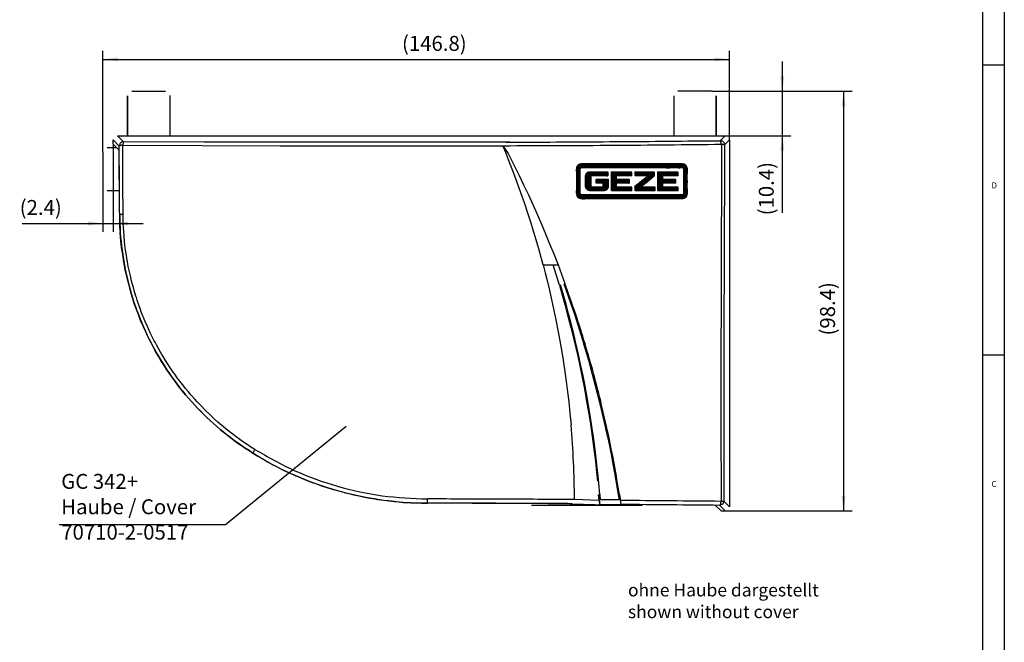
# Model space of a CAD drawing. Units: millimetres. Extents: x 64 to 648, y 276 to 686.
# Drawn here: x 417 to 648, y 414 to 560 of the extents above; entities that cross this region are included whole.
import ezdxf

# ---------------------------------------------------------------- set-up
doc = ezdxf.new("R2010")
doc.units = ezdxf.units.MM
doc.layers.add('1', color=7, linetype='Continuous')
doc.styles.add('CONVERTER_11', font='txt.shx', dxfattribs={"width": 0.9})
doc.styles.add('CONVERTER_20', font='txt.shx', dxfattribs={"width": 0.99})
doc.dimstyles.new('ME10_DIM_17', dxfattribs={"dimtxt": 3.5, "dimasz": 3.5, "dimexe": 2, "dimexo": 0, "dimgap": 2, "dimtad": 1, "dimdec": 1, "dimdsep": 46, "dimtxsty": 'CONVERTER_11', "dimsah": 1, "dimcen": 0.09, "dimclrd": 3, "dimclre": 3, "dimclrt": 4, "dimadec": 0, "dimazin": 0, "dimtfac": 1, "dimtdec": 4, "dimtix": 1, "dimtmove": 0, "dimatfit": 3, "dimfxl": 0, "dimtolj": 1, "dimtzin": 0, "dimarcsym": 0})
doc.dimstyles.new('ME10_DIM_18', dxfattribs={"dimtxt": 3.5, "dimasz": 3.5, "dimexe": 2, "dimexo": 0, "dimgap": 2, "dimtad": 1, "dimdec": 1, "dimdsep": 46, "dimtxsty": 'CONVERTER_11', "dimsah": 1, "dimcen": 0.09, "dimclrd": 3, "dimclre": 3, "dimclrt": 4, "dimadec": 0, "dimazin": 0, "dimtfac": 1, "dimtdec": 4, "dimtix": 1, "dimtmove": 0, "dimatfit": 3, "dimfxl": 0, "dimtolj": 1, "dimtzin": 0, "dimarcsym": 0})
doc.dimstyles.new('ME10_DIM_19', dxfattribs={"dimtxt": 3.5, "dimasz": 3.5, "dimexe": 2, "dimexo": 0, "dimgap": 2, "dimtad": 1, "dimdec": 1, "dimdsep": 46, "dimtxsty": 'CONVERTER_11', "dimsah": 1, "dimcen": 0.09, "dimclrd": 3, "dimclre": 3, "dimclrt": 4, "dimadec": 0, "dimazin": 0, "dimtfac": 1, "dimtdec": 4, "dimtix": 1, "dimtmove": 0, "dimatfit": 3, "dimfxl": 0, "dimtolj": 1, "dimtzin": 0, "dimarcsym": 0})
doc.dimstyles.new('ME10_DIM_20', dxfattribs={"dimtxt": 3.5, "dimasz": 3.5, "dimexe": 2, "dimexo": 0, "dimgap": 2, "dimtad": 1, "dimdec": 1, "dimdsep": 46, "dimtxsty": 'CONVERTER_11', "dimsah": 1, "dimcen": 0.09, "dimclrd": 3, "dimclre": 3, "dimclrt": 4, "dimadec": 0, "dimazin": 0, "dimtfac": 1, "dimtdec": 4, "dimtix": 1, "dimtmove": 0, "dimatfit": 3, "dimfxl": 0, "dimtolj": 1, "dimtzin": 0, "dimarcsym": 0})
doc.dimstyles.get("Standard").update_dxf_attribs({"dimtxt": 0.18, "dimasz": 0.18, "dimexe": 0.18, "dimexo": 0.0625, "dimgap": 0.09, "dimtad": 0, "dimtih": 1, "dimtoh": 1, "dimdec": 4, "dimzin": 0, "dimdsep": 46, "dimtxsty": 'Standard', "dimcen": 0.09, "dimadec": 0, "dimazin": 0, "dimtfac": 1, "dimtdec": 4, "dimtofl": 0, "dimtmove": 0, "dimatfit": 3, "dimfxl": 0, "dimtolj": 1, "dimtzin": 0, "dimarcsym": 0})
pattern_1 = [(45, (0, 0), (-0.00707106781, 0.00707106781), [])]

# ---------------------------------------------------------------- blocks, each defined once
blk = doc.blocks.new('DrfsichtA', base_point=(509.82, 372.22))
at = {"layer": '1', "color": 4, "insert": (559.45, 418.87), "char_height": 3, "attachment_point": 7, "line_spacing_factor": 1.020408, "style": 'CONVERTER_11'}
blk.add_mtext('ohne Haube dargestellt\\Pshown without cover', dxfattribs=at)
blk = doc.blocks.new('GEZE_Logo', base_point=(721.11, 620.7))
at = {"layer": '1', "linetype": 'Continuous'}
h = blk.add_hatch(dxfattribs=at)
h.set_pattern_fill('_USER', scale=0.01, angle=45, pattern_type=0)
h.set_pattern_definition(pattern_1)
edge = h.paths.add_edge_path()
edge.add_spline(control_points=[(572.15, 518.18), (571.81, 518.18), (570.58, 518.18), (568.1, 518.18), (564.51, 518.18), (560.36, 518.17), (556.21, 518.19), (552.63, 518.15), (550.13, 518.23), (548.61, 518.11), (547.6, 518.42), (547.3, 519.39), (547.4, 520.64), (547.33, 522.26), (547.4, 523.88), (547.3, 525.13), (547.6, 526.1), (548.61, 526.41), (550.13, 526.29), (552.63, 526.37), (556.21, 526.33), (560.36, 526.35), (564.51, 526.33), (568.09, 526.37), (570.59, 526.29), (572.11, 526.41), (573.12, 526.1), (573.42, 525.13), (573.32, 523.88), (573.39, 522.26), (573.32, 520.63), (573.42, 519.39), (573.11, 518.4), (572.47, 518.25), (572.15, 518.18)], knot_values=[0, 0, 0, 0, 1.013178, 3.684284, 7.460675, 11.789708, 16.118742, 19.895132, 22.566238, 23.579416, 24.505409, 25.430911, 26.328604, 28.303527, 30.278451, 31.176143, 32.101646, 33.027639, 34.040817, 36.711922, 40.488313, 44.817347, 49.14638, 52.922771, 55.593877, 56.607055, 57.533065, 58.458574, 59.356267, 61.331191, 63.306114, 64.203807, 65.129315, 66.055326, 66.055326, 66.055326, 66.055326], degree=3, periodic=0)
edge = h.paths.add_edge_path(flags=16)
edge.add_spline(control_points=[(548.57, 525.44), (548.49, 525.42), (548.32, 525.38), (548.25, 525.12), (548.28, 524.75), (548.26, 524.14), (548.27, 523.27), (548.26, 522.26), (548.26, 521.25), (548.26, 520.38), (548.28, 519.77), (548.25, 519.39), (548.32, 519.14), (548.6, 519.06), (549.05, 519.1), (549.87, 519.07), (551.15, 519.08), (552.81, 519.08), (554.75, 519.08), (556.91, 519.08), (559.2, 519.08), (561.52, 519.08), (563.81, 519.08), (565.97, 519.08), (567.92, 519.08), (569.57, 519.08), (570.85, 519.07), (571.67, 519.1), (572.13, 519.06), (572.4, 519.14), (572.48, 519.39), (572.45, 519.77), (572.47, 520.38), (572.46, 521.25), (572.46, 522.26), (572.46, 523.27), (572.47, 524.14), (572.45, 524.75), (572.48, 525.13), (572.4, 525.38), (572.13, 525.46), (571.67, 525.42), (570.85, 525.45), (569.57, 525.44), (567.92, 525.44), (565.97, 525.44), (563.81, 525.44), (561.52, 525.44), (559.2, 525.44), (556.91, 525.44), (554.75, 525.44), (552.81, 525.44), (551.15, 525.44), (549.87, 525.44), (549.05, 525.44), (548.67, 525.44), (548.57, 525.44)], knot_values=[0, 0, 0, 0, 0.23632, 0.472518, 0.719384, 1.370211, 2.290346, 3.345134, 4.399923, 5.320058, 5.970885, 6.21775, 6.453948, 6.690268, 6.990687, 7.836053, 9.142527, 10.826272, 12.80345, 14.990222, 17.302752, 19.6572, 21.96973, 24.156502, 26.13368, 27.817425, 29.123899, 29.969265, 30.269684, 30.505999, 30.742186, 30.989051, 31.639878, 32.560013, 33.614802, 34.669591, 35.589725, 36.240553, 36.487418, 36.723606, 36.95992, 37.260339, 38.105705, 39.412179, 41.095924, 43.073102, 45.259875, 47.572404, 49.926852, 52.239382, 54.426154, 56.403332, 58.087077, 59.393551, 60.238917, 60.539336, 60.539336, 60.539336, 60.539336], degree=3, periodic=0)
h = blk.add_hatch(dxfattribs=at)
h.set_pattern_fill('_USER', scale=0.01, angle=45, pattern_type=0)
h.set_pattern_definition(pattern_1)
edge = h.paths.add_edge_path()
edge.add_spline(control_points=[(553.67, 521.15), (553.67, 521.13), (553.67, 521.09), (553.64, 521.04), (553.62, 521.01), (553.59, 520.99), (553.55, 520.98), (553.49, 520.97), (553.43, 520.97), (553.36, 520.97), (553.29, 520.97), (553.18, 520.97), (553.03, 520.97), (552.85, 520.97), (552.65, 520.97), (552.44, 520.97), (552.22, 520.97), (551.99, 520.97), (551.78, 520.97), (551.58, 520.97), (551.4, 520.97), (551.25, 520.97), (551.14, 520.97), (551.07, 520.97), (551, 520.97), (550.93, 520.97), (550.84, 520.99), (550.76, 521.05), (550.75, 521.12), (550.75, 521.19), (550.75, 521.26), (550.75, 521.36), (550.75, 521.5), (550.75, 521.67), (550.75, 521.85), (550.75, 522.05), (550.75, 522.26), (550.75, 522.46), (550.75, 522.66), (550.75, 522.85), (550.75, 523.01), (550.75, 523.15), (550.75, 523.26), (550.75, 523.33), (550.75, 523.4), (550.76, 523.47), (550.84, 523.53), (550.93, 523.55), (551, 523.55), (551.07, 523.55), (551.14, 523.55), (551.26, 523.55), (551.42, 523.55), (551.61, 523.55), (551.82, 523.55), (552.06, 523.55), (552.32, 523.55), (552.59, 523.55), (552.86, 523.55), (553.13, 523.55), (553.4, 523.55), (553.66, 523.55), (553.9, 523.55), (554.11, 523.55), (554.3, 523.55), (554.46, 523.55), (554.58, 523.54), (554.65, 523.55), (554.7, 523.54), (554.69, 523.6), (554.7, 523.66), (554.7, 523.76), (554.7, 523.88), (554.7, 524.02), (554.7, 524.16), (554.7, 524.28), (554.7, 524.39), (554.69, 524.45), (554.7, 524.5), (554.65, 524.49), (554.58, 524.5), (554.46, 524.49), (554.31, 524.49), (554.12, 524.49), (553.9, 524.49), (553.66, 524.49), (553.4, 524.49), (553.13, 524.49), (552.85, 524.49), (552.56, 524.49), (552.28, 524.49), (552.01, 524.49), (551.75, 524.49), (551.51, 524.49), (551.29, 524.49), (551.1, 524.49), (550.95, 524.49), (550.83, 524.49), (550.76, 524.49), (550.62, 524.49), (550.43, 524.48), (550.18, 524.41), (549.97, 524.3), (549.81, 524.16), (549.68, 524), (549.6, 523.84), (549.54, 523.67), (549.5, 523.52), (549.5, 523.41), (549.5, 523.33), (549.5, 523.26), (549.5, 523.15), (549.5, 523.01), (549.5, 522.85), (549.5, 522.66), (549.5, 522.46), (549.5, 522.26), (549.5, 522.05), (549.5, 521.85), (549.5, 521.67), (549.5, 521.5), (549.5, 521.36), (549.5, 521.25), (549.5, 521.19), (549.5, 521.11), (549.5, 521), (549.54, 520.84), (549.6, 520.68), (549.68, 520.51), (549.81, 520.35), (549.97, 520.22), (550.18, 520.11), (550.43, 520.04), (550.62, 520.02), (550.76, 520.02), (550.83, 520.02), (550.94, 520.02), (551.09, 520.02), (551.27, 520.02), (551.48, 520.02), (551.7, 520.02), (551.93, 520.02), (552.17, 520.02), (552.41, 520.02), (552.65, 520.02), (552.87, 520.02), (553.07, 520.02), (553.25, 520.02), (553.4, 520.02), (553.52, 520.02), (553.59, 520.02), (553.7, 520.02), (553.85, 520.03), (554.05, 520.07), (554.22, 520.13), (554.35, 520.21), (554.47, 520.31), (554.58, 520.42), (554.68, 520.55), (554.76, 520.72), (554.82, 520.92), (554.84, 521.08), (554.84, 521.19), (554.84, 521.26), (554.84, 521.37), (554.84, 521.51), (554.84, 521.67), (554.84, 521.85), (554.84, 522.02), (554.84, 522.2), (554.84, 522.36), (554.84, 522.5), (554.84, 522.61), (554.83, 522.68), (554.84, 522.73), (554.79, 522.72), (554.73, 522.73), (554.61, 522.72), (554.47, 522.73), (554.29, 522.72), (554.09, 522.73), (553.87, 522.73), (553.65, 522.73), (553.41, 522.73), (553.18, 522.73), (552.95, 522.73), (552.73, 522.73), (552.53, 522.72), (552.35, 522.73), (552.21, 522.72), (552.09, 522.73), (552.03, 522.72), (551.98, 522.73), (551.99, 522.68), (551.98, 522.62), (551.99, 522.52), (551.99, 522.41), (551.99, 522.28), (551.99, 522.15), (551.99, 522.03), (551.98, 521.93), (551.99, 521.87), (551.98, 521.82), (552.03, 521.83), (552.09, 521.82), (552.2, 521.83), (552.33, 521.83), (552.48, 521.83), (552.65, 521.83), (552.83, 521.83), (553, 521.83), (553.17, 521.83), (553.33, 521.83), (553.46, 521.83), (553.56, 521.83), (553.62, 521.82), (553.67, 521.83), (553.66, 521.79), (553.67, 521.73), (553.67, 521.64), (553.67, 521.54), (553.67, 521.43), (553.67, 521.33), (553.67, 521.24), (553.67, 521.18), (553.67, 521.15), (553.67, 521.15)], knot_values=[0, 0, 0, 0, 0.058794, 0.103967, 0.157344, 0.174623, 0.208671, 0.268176, 0.363165, 0.389949, 0.465642, 0.583257, 0.735808, 0.916307, 1.117767, 1.333202, 1.555623, 1.778044, 1.993478, 2.194939, 2.375437, 2.527988, 2.645604, 2.721297, 2.748081, 2.849652, 2.938552, 3.019205, 3.119686, 3.144664, 3.215252, 3.324935, 3.467198, 3.635523, 3.823396, 4.024301, 4.231722, 4.439143, 4.640048, 4.827921, 4.996247, 5.138509, 5.248192, 5.31878, 5.343758, 5.443895, 5.524434, 5.613319, 5.71489, 5.741531, 5.817781, 5.938126, 6.097056, 6.289058, 6.50862, 6.75023, 7.008376, 7.277546, 7.552228, 7.82691, 8.09608, 8.354226, 8.595836, 8.815398, 9.0074, 9.16633, 9.286676, 9.362925, 9.389566, 9.416009, 9.487781, 9.593551, 9.721985, 9.861752, 10.00152, 10.129954, 10.235724, 10.307496, 10.333938, 10.360181, 10.435466, 10.554631, 10.712515, 10.903954, 11.123786, 11.366849, 11.62798, 11.902018, 12.183799, 12.468161, 12.749942, 13.02398, 13.285111, 13.528174, 13.748006, 13.939445, 14.097329, 14.216494, 14.291779, 14.318022, 14.614375, 14.870974, 15.099548, 15.309483, 15.506755, 15.693657, 15.86925, 16.030149, 16.17132, 16.196304, 16.266912, 16.376626, 16.518929, 16.687301, 16.875227, 17.076189, 17.283667, 17.491146, 17.692108, 17.880033, 18.048406, 18.190709, 18.300423, 18.371031, 18.396015, 18.537186, 18.698086, 18.87368, 19.060583, 19.257857, 19.467792, 19.696368, 19.952967, 20.24932, 20.275352, 20.349443, 20.465587, 20.617774, 20.799999, 21.006253, 21.23053, 21.466821, 21.70912, 21.951419, 22.187711, 22.411987, 22.618242, 22.800466, 22.952654, 23.068797, 23.142889, 23.168921, 23.400486, 23.598715, 23.771973, 23.927578, 24.071075, 24.220852, 24.388289, 24.57338, 24.779908, 25.015517, 25.042124, 25.116191, 25.22909, 25.37219, 25.536864, 25.714482, 25.896414, 26.074031, 26.238705, 26.381805, 26.494704, 26.568771, 26.595378, 26.620803, 26.693167, 26.806602, 26.955241, 27.133217, 27.334662, 27.553709, 27.784491, 28.02114, 28.257789, 28.488571, 28.707618, 28.909063, 29.087039, 29.235678, 29.349113, 29.421477, 29.446902, 29.472032, 29.540242, 29.640761, 29.76282, 29.895649, 30.028478, 30.150537, 30.251056, 30.319265, 30.344395, 30.368903, 30.437523, 30.542906, 30.677697, 30.834545, 31.006097, 31.185002, 31.363906, 31.535459, 31.692307, 31.827098, 31.93248, 32.001101, 32.025608, 32.048987, 32.111643, 32.202354, 32.309898, 32.423053, 32.530597, 32.621308, 32.683964, 32.707343, 32.707343, 32.707343, 32.707343], degree=3, periodic=0)
h = blk.add_hatch(dxfattribs=at)
h.set_pattern_fill('_USER', scale=0.01, angle=45, pattern_type=0)
h.set_pattern_definition(pattern_1)
h.paths.add_polyline_path([(555.49, 524.49), (555.49, 520.02), (560.34, 520.02), (560.34, 520.97), (556.73, 520.97), (556.73, 521.83), (559.78, 521.83), (559.78, 522.73), (556.73, 522.73), (556.73, 523.55), (560.34, 523.55), (560.34, 524.49)])
h = blk.add_hatch(dxfattribs=at)
h.set_pattern_fill('_USER', scale=0.01, angle=45, pattern_type=0)
h.set_pattern_definition(pattern_1)
h.paths.add_polyline_path([(561.03, 524.49), (561.03, 523.55), (564.08, 523.55), (561.03, 520.97), (561.03, 520.02), (565.84, 520.02), (565.84, 520.97), (562.64, 520.97), (565.7, 523.55), (565.7, 524.49)])
h = blk.add_hatch(dxfattribs=at)
h.set_pattern_fill('_USER', scale=0.01, angle=45, pattern_type=0)
h.set_pattern_definition(pattern_1)
h.paths.add_polyline_path([(566.36, 524.49), (566.36, 520.02), (571.22, 520.02), (571.22, 520.97), (567.61, 520.97), (567.61, 521.83), (570.66, 521.83), (570.66, 522.73), (567.61, 522.73), (567.61, 523.55), (571.22, 523.55), (571.22, 524.49)])
at = {"layer": '1', "color": 7, "linetype": 'Continuous', "const_width": 0.05}
for points in [[(555.49, 524.49), (555.49, 520.02)], [(560.34, 524.49), (555.49, 524.49)], [(560.34, 523.55), (560.34, 524.49)], [(561.03, 524.49), (561.03, 523.55)], [(565.7, 524.49), (561.03, 524.49)], [(565.7, 523.55), (565.7, 524.49)], [(566.36, 524.49), (566.36, 520.02)], [(571.22, 524.49), (566.36, 524.49)], [(571.22, 523.55), (571.22, 524.49)], [(556.73, 523.55), (560.34, 523.55)], [(556.73, 522.73), (556.73, 523.55)], [(559.78, 522.73), (556.73, 522.73)], [(556.73, 520.97), (556.73, 521.83)], [(556.73, 521.83), (559.78, 521.83)], [(559.78, 521.83), (559.78, 522.73)], [(564.08, 523.55), (561.03, 520.97)], [(561.03, 523.55), (564.08, 523.55)], [(562.64, 520.97), (565.7, 523.55)], [(567.61, 523.55), (571.22, 523.55)], [(567.61, 522.73), (567.61, 523.55)], [(570.66, 522.73), (567.61, 522.73)], [(567.61, 520.97), (567.61, 521.83)], [(567.61, 521.83), (570.66, 521.83)], [(570.66, 521.83), (570.66, 522.73)], [(555.49, 520.02), (560.34, 520.02)], [(560.34, 520.97), (556.73, 520.97)], [(560.34, 520.02), (560.34, 520.97)], [(561.03, 520.97), (561.03, 520.02)], [(561.03, 520.02), (565.84, 520.02)], [(565.84, 520.97), (562.64, 520.97)], [(565.84, 520.02), (565.84, 520.97)], [(566.36, 520.02), (571.22, 520.02)], [(571.22, 520.97), (567.61, 520.97)], [(571.22, 520.02), (571.22, 520.97)]]:
    blk.add_lwpolyline(points, dxfattribs=at)
at = {"layer": '1', "color": 7, "linetype": 'Continuous'}
for points in [[(572.15, 518.18), (571.14, 518.18), (568.47, 518.18), (564.69, 518.18), (560.36, 518.18), (556.03, 518.18), (552.26, 518.18), (549.58, 518.18), (548.57, 518.18), (547.72, 518.53), (547.36, 519.39), (547.36, 520.28), (547.36, 522.26), (547.36, 524.23), (547.36, 525.13), (547.72, 525.99), (548.57, 526.34), (549.58, 526.34), (552.26, 526.34), (556.03, 526.34), (560.36, 526.34), (564.69, 526.34), (568.47, 526.34), (571.14, 526.34), (572.15, 526.34), (573.01, 525.99), (573.36, 525.13), (573.36, 524.23), (573.36, 522.26), (573.36, 520.28), (573.36, 519.39), (573.01, 518.53), (572.15, 518.18)], [(548.57, 525.44), (548.35, 525.35), (548.26, 525.13), (548.26, 524.89), (548.26, 524.23), (548.26, 523.31), (548.26, 522.26), (548.26, 521.2), (548.26, 520.28), (548.26, 519.63), (548.26, 519.39), (548.35, 519.17), (548.57, 519.08), (548.87, 519.08), (549.72, 519.08), (551.02, 519.08), (552.71, 519.08), (554.68, 519.08), (556.87, 519.08), (559.18, 519.08), (561.54, 519.08), (563.85, 519.08), (566.04, 519.08), (568.01, 519.08), (569.7, 519.08), (571, 519.08), (571.85, 519.08), (572.15, 519.08), (572.37, 519.17), (572.46, 519.39), (572.46, 519.63), (572.46, 520.28), (572.46, 521.2), (572.46, 522.26), (572.46, 523.31), (572.46, 524.23), (572.46, 524.89), (572.46, 525.13), (572.37, 525.35), (572.15, 525.44), (571.85, 525.44), (571, 525.44), (569.7, 525.44), (568.01, 525.44), (566.04, 525.44), (563.85, 525.44), (561.54, 525.44), (559.18, 525.44), (556.87, 525.44), (554.68, 525.44), (552.71, 525.44), (551.02, 525.44), (549.72, 525.44), (548.87, 525.44), (548.57, 525.44)], [(553.67, 521.15), (553.66, 521.09), (553.64, 521.05), (553.61, 521.01), (553.59, 521), (553.56, 520.98), (553.5, 520.97), (553.41, 520.97), (553.38, 520.97), (553.31, 520.97), (553.19, 520.97), (553.03, 520.97), (552.85, 520.97), (552.65, 520.97), (552.44, 520.97), (552.22, 520.97), (551.99, 520.97), (551.78, 520.97), (551.58, 520.97), (551.4, 520.97), (551.24, 520.97), (551.13, 520.97), (551.05, 520.97), (551.02, 520.97), (550.92, 520.97), (550.84, 521), (550.77, 521.05), (550.75, 521.15), (550.75, 521.17), (550.75, 521.24), (550.75, 521.35), (550.75, 521.49), (550.75, 521.66), (550.75, 521.85), (550.75, 522.05), (550.75, 522.26), (550.75, 522.47), (550.75, 522.67), (550.75, 522.85), (550.75, 523.02), (550.75, 523.17), (550.75, 523.28), (550.75, 523.35), (550.75, 523.37), (550.77, 523.47), (550.84, 523.52), (550.92, 523.54), (551.02, 523.55), (551.05, 523.55), (551.13, 523.55), (551.25, 523.55), (551.4, 523.55), (551.6, 523.55), (551.82, 523.55), (552.06, 523.55), (552.32, 523.55), (552.59, 523.55), (552.86, 523.55), (553.13, 523.55), (553.4, 523.55), (553.66, 523.55), (553.9, 523.55), (554.12, 523.55), (554.32, 523.55), (554.47, 523.55), (554.59, 523.55), (554.67, 523.55), (554.7, 523.55), (554.7, 523.58), (554.7, 523.65), (554.7, 523.75), (554.7, 523.88), (554.7, 524.02), (554.7, 524.16), (554.7, 524.29), (554.7, 524.39), (554.7, 524.47), (554.7, 524.49), (554.67, 524.49), (554.6, 524.49), (554.48, 524.49), (554.32, 524.49), (554.13, 524.49), (553.91, 524.49), (553.66, 524.49), (553.4, 524.49), (553.13, 524.49), (552.85, 524.49), (552.56, 524.49), (552.28, 524.49), (552.01, 524.49), (551.75, 524.49), (551.5, 524.49), (551.28, 524.49), (551.09, 524.49), (550.93, 524.49), (550.81, 524.49), (550.74, 524.49), (550.71, 524.49), (550.42, 524.47), (550.17, 524.4), (549.97, 524.29), (549.81, 524.15), (549.69, 524), (549.6, 523.83), (549.54, 523.67), (549.51, 523.51), (549.5, 523.37), (549.5, 523.35), (549.5, 523.27), (549.5, 523.16), (549.5, 523.02), (549.5, 522.85), (549.5, 522.67), (549.5, 522.47), (549.5, 522.26), (549.5, 522.05), (549.5, 521.85), (549.5, 521.66), (549.5, 521.49), (549.5, 521.35), (549.5, 521.24), (549.5, 521.17), (549.5, 521.15), (549.51, 521), (549.54, 520.85), (549.6, 520.68), (549.69, 520.52), (549.81, 520.36), (549.97, 520.23), (550.17, 520.12), (550.42, 520.05), (550.71, 520.02), (550.74, 520.02), (550.81, 520.02), (550.93, 520.02), (551.08, 520.02), (551.26, 520.02), (551.47, 520.02), (551.69, 520.02), (551.93, 520.02), (552.17, 520.02), (552.42, 520.02), (552.65, 520.02), (552.88, 520.02), (553.08, 520.02), (553.26, 520.02), (553.42, 520.02), (553.53, 520.02), (553.61, 520.02), (553.63, 520.02), (553.86, 520.04), (554.06, 520.08), (554.22, 520.14), (554.35, 520.22), (554.47, 520.31), (554.57, 520.41), (554.67, 520.55), (554.76, 520.71), (554.82, 520.91), (554.84, 521.15), (554.84, 521.17), (554.84, 521.25), (554.84, 521.36), (554.84, 521.5), (554.84, 521.67), (554.84, 521.84), (554.84, 522.03), (554.84, 522.2), (554.84, 522.37), (554.84, 522.51), (554.84, 522.62), (554.84, 522.7), (554.84, 522.73), (554.81, 522.73), (554.74, 522.73), (554.63, 522.73), (554.48, 522.73), (554.3, 522.73), (554.1, 522.73), (553.88, 522.73), (553.65, 522.73), (553.41, 522.73), (553.17, 522.73), (552.94, 522.73), (552.72, 522.73), (552.52, 522.73), (552.35, 522.73), (552.2, 522.73), (552.08, 522.73), (552.01, 522.73), (551.99, 522.73), (551.99, 522.7), (551.99, 522.63), (551.99, 522.53), (551.99, 522.41), (551.99, 522.28), (551.99, 522.14), (551.99, 522.02), (551.99, 521.92), (551.99, 521.85), (551.99, 521.83), (552.01, 521.83), (552.08, 521.83), (552.18, 521.83), (552.32, 521.83), (552.48, 521.83), (552.65, 521.83), (552.83, 521.83), (553.01, 521.83), (553.18, 521.83), (553.33, 521.83), (553.47, 521.83), (553.57, 521.83), (553.64, 521.83), (553.67, 521.83), (553.67, 521.8), (553.67, 521.74), (553.67, 521.65), (553.67, 521.54), (553.67, 521.43), (553.67, 521.32), (553.67, 521.23), (553.67, 521.17), (553.67, 521.15)]]:
    blk.add_spline(points, degree=3, dxfattribs=at)
blk = doc.blocks.new('Right_mounting_accessory__64', base_point=(436.41, 520.1))
at = {"color": 1, "linetype": 'Continuous'}
for p, q in [((442.16, 532.94), (442.16, 542.32)), ((442.16, 542.32), (442.16, 532.94)), ((451.1, 543.32), (443.16, 543.32)), ((451.1, 543.32), (443.16, 543.32)), ((452.13, 532.94), (452.13, 542.36)), ((452.13, 532.94), (452.13, 542.36)), ((570.16, 542.32), (570.16, 532.94)), ((570.16, 542.32), (570.16, 532.94)), ((579.13, 543.35), (571.13, 543.35)), ((579.13, 543.35), (571.13, 543.35)), ((580.1, 542.32), (580.1, 532.94)), ((580.1, 532.94), (580.1, 542.32)), ((436.41, 529.07), (436.41, 521.14)), ((436.41, 529.07), (436.41, 521.14)), ((439.64, 530.1), (437.38, 530.1)), ((439.64, 530.1), (437.38, 530.1)), ((437.38, 520.1), (440.25, 520.1)), ((437.38, 520.1), (440.25, 520.1))]:
    blk.add_line(p, q, dxfattribs=at)
blk = doc.blocks.new('Flat_mount_accessory_Flatscan_right_black__65', base_point=(436.41, 520.1))
blk.add_blockref('Right_mounting_accessory__64', (436.41, 520.1))
blk = doc.blocks.new('Right_light_Pipe__66', base_point=(543.64, 447.53))
at = {"color": 1, "linetype": 'Continuous'}
for p, q in [((544.25, 495.87), (543.64, 497.94)), ((544.42, 498.2), (545.37, 495.53)), ((544.94, 493.41), (544.25, 495.87)), ((545.37, 495.53), (546.24, 493.04)), ((545.53, 491.24), (544.94, 493.41)), ((546.24, 493.04), (546.9, 491.07)), ((546.14, 488.87), (545.53, 491.24)), ((546.9, 491.07), (547.78, 488.39)), ((546.74, 486.44), (546.14, 488.87)), ((547.78, 488.39), (548.42, 486.34)), ((547.26, 484.3), (546.74, 486.44)), ((548.42, 486.34), (549.13, 484.03)), ((547.87, 481.63), (547.26, 484.3)), ((549.62, 482.37), (549.13, 484.03)), ((550.4, 479.68), (549.62, 482.37)), ((548.28, 479.71), (547.87, 481.63)), ((548.92, 476.66), (548.28, 479.71)), ((551.15, 476.97), (550.4, 479.68)), ((549.23, 475.05), (548.92, 476.66)), ((551.87, 474.25), (551.15, 476.97)), ((549.8, 472.03), (549.23, 475.05)), ((552.49, 471.84), (551.87, 474.25)), ((550.12, 470.18), (549.8, 472.03)), ((553.01, 469.72), (552.49, 471.84)), ((550.59, 467.4), (550.12, 470.18)), ((553.25, 468.71), (553.01, 469.72)), ((554.17, 464.68), (553.25, 468.71)), ((550.92, 465.31), (550.59, 467.4)), ((551.29, 462.76), (550.92, 465.31)), ((551.59, 460.59), (551.29, 462.76)), ((554.66, 462.41), (555.18, 459.86)), ((551.9, 458.12), (551.59, 460.59)), ((555.18, 459.86), (555.68, 457.31)), ((552.18, 455.7), (551.9, 458.12)), ((555.68, 457.31), (556.01, 455.54)), ((552.38, 453.87), (552.18, 455.7)), ((556.01, 455.54), (556.45, 453.05)), ((552.62, 451.44), (552.38, 453.87)), ((556.45, 453.05), (556.86, 450.61)), ((552.85, 448.82), (552.62, 451.44)), ((556.86, 450.61), (557.16, 448.79)), ((552.85, 448.82), (552.96, 447.53)), ((557.16, 448.79), (557.35, 447.58))]:
    blk.add_line(p, q, dxfattribs=at)
at = {"color": 2, "linetype": 'Continuous'}
blk.add_line((557.35, 447.58), (552.96, 447.53), dxfattribs=at)
at = {"color": 1, "linetype": 'Continuous'}
blk.add_spline([(554.66, 462.41), (554.41, 463.55), (554.17, 464.68)], degree=3, dxfattribs=at)
blk = doc.blocks.new('T2__67', base_point=(438.8, 444.94))
at = {"color": 1, "linetype": 'Continuous'}
for p, q in [((438.8, 530.94), (438.8, 531.94)), ((438.8, 530.94), (440.2, 529.54)), ((439.8, 532.94), (582.26, 532.94)), ((530.93, 531.31), (531.76, 531.4)), ((530.93, 531.31), (531.76, 531.4)), ((583.26, 531.94), (583.26, 445.94)), ((530.79, 528.99), (530.14, 530.59)), ((530.14, 530.59), (531.36, 528.74)), ((531.72, 526.65), (530.79, 528.99)), ((531.36, 528.74), (532.85, 525.8)), ((532.62, 524.29), (531.72, 526.65)), ((533.5, 521.93), (532.62, 524.29)), ((532.85, 525.8), (533.95, 523.57)), ((534.35, 519.56), (533.5, 521.93)), ((533.95, 523.57), (535, 521.4)), ((535.17, 517.18), (534.35, 519.56)), ((535, 521.4), (536.1, 519.06)), ((535.97, 514.8), (535.17, 517.18)), ((536.1, 519.06), (537.14, 516.79)), ((536.74, 512.4), (535.97, 514.8)), ((537.14, 516.79), (538.16, 514.51)), ((440.35, 511.83), (440.33, 514.38)), ((537.31, 510.54), (536.74, 512.4)), ((538.16, 514.51), (539.15, 512.22)), ((440.42, 510.54), (440.35, 511.83)), ((440.56, 509.17), (440.48, 510.2)), ((537.93, 508.5), (537.31, 510.54)), ((539.15, 512.22), (540.13, 509.92)), ((440.77, 506.73), (440.56, 509.17)), ((538.54, 506.38), (537.93, 508.5)), ((540.13, 509.92), (541.09, 507.61)), ((441.04, 505.04), (440.77, 506.73)), ((539.1, 504.36), (538.54, 506.38)), ((541.09, 507.61), (542.04, 505.24)), ((441.2, 504.02), (441.04, 505.04)), ((441.23, 503.6), (441.2, 504.02)), ((441.37, 503), (441.23, 503.6)), ((539.57, 502.62), (539.1, 504.36)), ((542.04, 505.24), (543.06, 502.62)), ((441.64, 501.39), (441.37, 503)), ((441.77, 500.97), (441.64, 501.39)), ((442.22, 498.99), (441.77, 500.97)), ((539.57, 502.62), (540.05, 500.79)), ((540.05, 500.79), (540.51, 498.96)), ((543.38, 497.86), (541.92, 502.62)), ((543.06, 502.62), (544.68, 498.29)), ((442.76, 496.94), (442.22, 498.99)), ((540.51, 498.96), (540.98, 496.99)), ((443.05, 495.94), (442.76, 496.94)), ((540.98, 496.99), (541.55, 494.54)), ((543.38, 497.86), (544.12, 495.31)), ((443.35, 494.94), (443.05, 495.94)), ((443.84, 493.32), (443.35, 494.94)), ((541.55, 494.54), (542.11, 491.96)), ((544.12, 495.31), (544.66, 493.36)), ((444.58, 491.38), (443.84, 493.32)), ((542.11, 491.96), (542.58, 489.72)), ((544.66, 493.36), (545.47, 490.34)), ((444.73, 490.98), (444.58, 491.38)), ((445.23, 489.61), (444.73, 490.98)), ((445.92, 488.08), (445.23, 489.61)), ((542.58, 489.72), (543.05, 487.33)), ((545.47, 490.34), (546.07, 487.99)), ((446.35, 487.14), (445.92, 488.08)), ((446.79, 486.19), (446.35, 487.14)), ((543.05, 487.33), (543.35, 485.71)), ((546.07, 487.99), (546.61, 485.79)), ((447.24, 485.26), (446.79, 486.19)), ((447.71, 484.33), (447.24, 485.26)), ((543.35, 485.71), (543.81, 483.12)), ((546.61, 485.79), (547.23, 483.18)), ((448.19, 483.42), (447.71, 484.33)), ((448.42, 482.93), (448.19, 483.42)), ((448.66, 482.49), (448.42, 482.93)), ((449.48, 481.06), (448.66, 482.49)), ((543.81, 483.12), (544.18, 480.83)), ((547.23, 483.18), (547.67, 481.22)), ((449.96, 480.26), (449.48, 481.06)), ((450.83, 478.94), (449.96, 480.26)), ((544.18, 480.83), (544.68, 477.57)), ((547.67, 481.22), (548.23, 478.6)), ((451.4, 478.07), (450.83, 478.94)), ((451.98, 477.21), (451.4, 478.07)), ((548.23, 478.6), (548.64, 476.63)), ((453.19, 475.5), (451.98, 477.21)), ((453.83, 474.64), (453.19, 475.5)), ((544.68, 477.57), (545.06, 474.77)), ((548.64, 476.63), (549.23, 473.56)), ((454.11, 474.23), (453.83, 474.64)), ((454.79, 473.36), (454.11, 474.23)), ((455.35, 472.67), (454.79, 473.36)), ((545.06, 474.77), (545.3, 472.89)), ((549.23, 473.56), (549.68, 471.09)), ((455.79, 472.2), (455.35, 472.67)), ((456.47, 471.4), (455.79, 472.2)), ((457.87, 469.83), (456.47, 471.4)), ((545.3, 472.89), (545.58, 470.52)), ((549.68, 471.09), (550.05, 468.94)), ((458.85, 468.74), (457.87, 469.83)), ((460.04, 467.58), (458.85, 468.74)), ((545.58, 470.52), (545.86, 467.84)), ((550.05, 468.94), (550.55, 465.86)), ((554.44, 464.74), (553.28, 469.78)), ((460.79, 466.86), (460.04, 467.58)), ((461.55, 466.14), (460.79, 466.86)), ((463.1, 464.75), (461.55, 466.14)), ((545.86, 467.84), (546.11, 465.17)), ((463.89, 464.07), (463.1, 464.75)), ((464.57, 463.51), (463.89, 464.07)), ((550.55, 465.86), (550.89, 463.55)), ((554.93, 462.47), (554.44, 464.74)), ((465.2, 462.95), (464.57, 463.51)), ((466.34, 462.11), (465.2, 462.95)), ((467.18, 461.48), (466.34, 462.11)), ((550.89, 463.55), (551.22, 461.22)), ((467.61, 461.12), (467.18, 461.48)), ((469.76, 459.67), (467.61, 461.12)), ((470.64, 459.09), (469.76, 459.67)), ((551.22, 461.22), (551.52, 458.9)), ((471.53, 458.52), (470.64, 459.09)), ((473.32, 457.4), (471.53, 458.52)), ((475.01, 456.44), (473.32, 457.4)), ((551.52, 458.9), (551.8, 456.57)), ((476.09, 455.85), (475.01, 456.44)), ((476.68, 455.54), (476.09, 455.85)), ((478.18, 454.78), (476.68, 455.54)), ((478.51, 454.62), (478.18, 454.78)), ((480.04, 453.89), (478.51, 454.62)), ((551.8, 456.57), (552.08, 454.07)), ((481.71, 453.14), (480.04, 453.89)), ((482.06, 452.99), (481.71, 453.14)), ((483.64, 452.34), (482.06, 452.99)), ((485.06, 451.78), (483.64, 452.34)), ((552.08, 454.07), (552.29, 451.91)), ((485.68, 451.55), (485.06, 451.78)), ((486.74, 451.17), (485.68, 451.55)), ((487.38, 450.95), (486.74, 451.17)), ((488.42, 450.6), (487.38, 450.95)), ((489.09, 450.38), (488.42, 450.6)), ((490.09, 450.07), (489.09, 450.38)), ((491.2, 449.74), (490.09, 450.07)), ((491.76, 449.59), (491.2, 449.74)), ((493.43, 449.14), (491.76, 449.59)), ((495.1, 448.74), (493.43, 449.14)), ((496.93, 448.34), (495.1, 448.74)), ((498.44, 448.04), (496.93, 448.34)), ((498.98, 447.95), (498.44, 448.04)), ((500.11, 447.75), (498.98, 447.95)), ((500.77, 447.65), (500.11, 447.75)), ((501.77, 447.5), (500.77, 447.65)), ((552.68, 447.41), (552.57, 448.79)), ((552.57, 448.79), (552.84, 446.38)), ((557.43, 448.83), (557.66, 447.4)), ((502.93, 447.35), (501.77, 447.5)), ((503.44, 447.29), (502.93, 447.35)), ((504.64, 447.15), (503.44, 447.29)), ((505.1, 447.11), (504.64, 447.15)), ((506.76, 446.96), (505.1, 447.11)), ((508.66, 446.85), (506.76, 446.96)), ((510.09, 446.79), (508.66, 446.85)), ((511.75, 446.75), (510.09, 446.79)), ((512.43, 446.75), (511.75, 446.75)), ((562.82, 446.24), (536.86, 446.24)), ((545.84, 446.62), (551.72, 446.44)), ((551.72, 446.44), (552.84, 446.38)), ((551.72, 446.44), (552.84, 446.38)), ((579.98, 446.22), (581.26, 444.94)), ((581.26, 444.94), (582.26, 444.94))]:
    blk.add_line(p, q, dxfattribs=at)
at = {"color": 2, "linetype": 'Continuous'}
for p, q in [((438.8, 531.94), (440.23, 530.51)), ((441.23, 531.51), (439.8, 532.94)), ((460.08, 531.41), (441.23, 531.51)), ((531.76, 531.4), (460.08, 531.41)), ((582.26, 532.94), (581.09, 531.77)), ((582.09, 530.77), (583.26, 531.94)), ((441.03, 530.71), (477.99, 530.55)), ((477.99, 530.55), (530.14, 530.59)), ((440.33, 514.38), (440.34, 513.33)), ((440.34, 513.33), (440.37, 512.29)), ((440.37, 512.29), (440.42, 511.24)), ((441.14, 513.5), (441.13, 514.54)), ((441.17, 512.47), (441.14, 513.5)), ((441.22, 511.44), (441.17, 512.47)), ((440.42, 511.24), (440.48, 510.2)), ((440.48, 510.2), (440.56, 509.17)), ((441.28, 510.41), (441.22, 511.44)), ((441.36, 509.39), (441.28, 510.41)), ((440.56, 509.17), (440.65, 508.13)), ((440.65, 508.13), (440.77, 507.1)), ((441.48, 508.05), (441.36, 509.39)), ((441.56, 507.35), (441.48, 508.05)), ((440.77, 507.1), (440.89, 506.07)), ((440.89, 506.07), (441.04, 505.04)), ((441.72, 506.09), (441.56, 507.35)), ((441.83, 505.32), (441.72, 506.09)), ((441.04, 505.04), (441.2, 504.02)), ((441.2, 504.02), (441.37, 503)), ((441.99, 504.31), (441.83, 505.32)), ((442.16, 503.3), (441.99, 504.31)), ((442.24, 502.88), (442.16, 503.3)), ((441.37, 503), (441.5, 502.33)), ((441.5, 502.33), (441.56, 501.98)), ((441.56, 501.98), (441.77, 500.97)), ((441.77, 500.97), (441.99, 499.96)), ((442.35, 502.3), (442.24, 502.88)), ((442.55, 501.29), (442.35, 502.3)), ((442.83, 500.04), (442.55, 501.29)), ((539.57, 502.62), (541.92, 502.62)), ((541.92, 502.62), (543.06, 502.62)), ((441.99, 499.96), (442.22, 498.99)), ((442.22, 498.99), (442.49, 497.94)), ((443.01, 499.3), (442.83, 500.04)), ((443.26, 498.3), (443.01, 499.3)), ((442.49, 497.94), (442.76, 496.94)), ((442.76, 496.94), (443.05, 495.94)), ((443.53, 497.31), (443.26, 498.3)), ((443.81, 496.32), (443.53, 497.31)), ((444.12, 495.34), (443.81, 496.32)), ((443.05, 495.94), (443.35, 494.94)), ((443.35, 494.94), (443.67, 493.94)), ((443.67, 493.94), (444.02, 492.91)), ((444.24, 494.96), (444.12, 495.34)), ((444.43, 494.35), (444.24, 494.96)), ((444.73, 493.47), (444.43, 494.35)), ((444.02, 492.91), (444.36, 491.96)), ((444.36, 491.96), (444.58, 491.38)), ((445.11, 492.4), (444.73, 493.47)), ((445.48, 491.43), (445.11, 492.4)), ((444.58, 491.38), (444.73, 490.98)), ((444.73, 490.98), (445.11, 490.01)), ((445.11, 490.01), (445.51, 489.04)), ((445.86, 490.47), (445.48, 491.43)), ((445.99, 490.13), (445.86, 490.47)), ((446.34, 489.29), (445.99, 490.13)), ((446.66, 488.57), (446.34, 489.29)), ((445.51, 489.04), (445.92, 488.08)), ((445.92, 488.08), (446.35, 487.14)), ((446.35, 487.14), (446.79, 486.19)), ((447.08, 487.63), (446.66, 488.57)), ((447.51, 486.7), (447.08, 487.63)), ((446.79, 486.19), (447.24, 485.26)), ((447.24, 485.26), (447.71, 484.33)), ((447.73, 486.24), (447.51, 486.7)), ((447.96, 485.78), (447.73, 486.24)), ((448.43, 484.87), (447.96, 485.78)), ((448.62, 484.49), (448.43, 484.87)), ((447.71, 484.33), (448.19, 483.42)), ((448.19, 483.42), (449.2, 481.6)), ((448.95, 483.88), (448.62, 484.49)), ((449.9, 482.17), (448.95, 483.88)), ((449.2, 481.6), (449.73, 480.71)), ((449.73, 480.71), (450.27, 479.82)), ((450.21, 481.64), (449.9, 482.17)), ((450.5, 481.16), (450.21, 481.64)), ((451.06, 480.25), (450.5, 481.16)), ((451.5, 479.54), (451.06, 480.25)), ((450.27, 479.82), (450.83, 478.94)), ((450.83, 478.94), (451.4, 478.07)), ((451.4, 478.07), (451.98, 477.21)), ((451.94, 478.87), (451.5, 479.54)), ((452.23, 478.44), (451.94, 478.87)), ((452.86, 477.52), (452.23, 478.44)), ((451.98, 477.21), (452.58, 476.35)), ((452.58, 476.35), (453.19, 475.5)), ((453.24, 476.98), (452.86, 477.52)), ((453.19, 475.5), (453.83, 474.64)), ((453.81, 476.19), (453.24, 476.98)), ((454.17, 475.7), (453.81, 476.19)), ((454.68, 475.03), (454.17, 475.7)), ((453.83, 474.64), (454.46, 473.83)), ((454.46, 473.83), (455.12, 473.01)), ((455.1, 474.5), (454.68, 475.03)), ((455.75, 473.68), (455.1, 474.5)), ((456.35, 472.95), (455.75, 473.68)), ((455.12, 473.01), (455.79, 472.2)), ((455.79, 472.2), (456.47, 471.4)), ((457.08, 472.09), (456.35, 472.95)), ((456.47, 471.4), (457.21, 470.55)), ((457.94, 471.12), (457.08, 472.09)), ((458.46, 470.55), (457.94, 471.12)), ((457.21, 470.55), (457.87, 469.83)), ((457.87, 469.83), (458.58, 469.07)), ((459.17, 469.79), (458.46, 470.55)), ((458.58, 469.07), (459.31, 468.32)), ((460.61, 468.32), (459.17, 469.79)), ((459.31, 468.32), (460.04, 467.58)), ((460.04, 467.58), (460.79, 466.86)), ((461.35, 467.61), (460.61, 468.32)), ((460.79, 466.86), (461.55, 466.14)), ((462.1, 466.9), (461.35, 467.61)), ((461.55, 466.14), (462.32, 465.44)), ((462.55, 466.49), (462.1, 466.9)), ((463.35, 465.78), (462.55, 466.49)), ((462.32, 465.44), (463.1, 464.75)), ((463.1, 464.75), (463.89, 464.07)), ((463.78, 465.4), (463.35, 465.78)), ((464.65, 464.67), (463.78, 465.4)), ((463.89, 464.07), (464.57, 463.51)), ((465.22, 464.2), (464.65, 464.67)), ((466.32, 463.32), (465.22, 464.2)), ((464.57, 463.51), (465.56, 462.71)), ((465.56, 462.71), (466.34, 462.11)), ((466.84, 462.92), (466.32, 463.32)), ((466.34, 462.11), (467.18, 461.48)), ((467.66, 462.3), (466.84, 462.92)), ((468.5, 461.69), (467.66, 462.3)), ((469.35, 461.09), (468.5, 461.69)), ((467.18, 461.48), (468.02, 460.86)), ((468.02, 460.86), (468.88, 460.26)), ((468.88, 460.26), (469.76, 459.67)), ((470.21, 460.51), (469.35, 461.09)), ((469.76, 459.67), (470.64, 459.09)), ((471.09, 459.93), (470.21, 460.51)), ((471.98, 459.38), (471.09, 459.93)), ((470.64, 459.09), (471.53, 458.52)), ((471.53, 458.52), (472.69, 457.81)), ((472.69, 457.81), (473.85, 457.13)), ((473.85, 457.13), (475.01, 456.44)), ((475.01, 456.44), (476.09, 455.85)), ((476.09, 455.85), (477.41, 455.2)), ((477.41, 455.2), (478.51, 454.62)), ((478.51, 454.62), (480.04, 453.89)), ((480.04, 453.89), (481.05, 453.47)), ((481.05, 453.47), (482.06, 452.99)), ((482.06, 452.99), (483.64, 452.34)), ((483.64, 452.34), (485.06, 451.78)), ((485.06, 451.78), (485.68, 451.55)), ((485.68, 451.55), (486.06, 451.45)), ((486.06, 451.45), (487.38, 450.95)), ((487.38, 450.95), (489.09, 450.38)), ((489.09, 450.38), (490.09, 450.07)), ((490.09, 450.07), (492.51, 449.42)), ((492.51, 449.42), (493.43, 449.14)), ((493.81, 449.08), (495.1, 448.74)), ((495.1, 448.74), (496.43, 448.48)), ((496.43, 448.48), (497.74, 448.21)), ((497.74, 448.21), (498.98, 447.95)), ((498.98, 447.95), (500.11, 447.75)), ((500.11, 447.75), (500.77, 447.65)), ((500.77, 447.65), (502.21, 447.48)), ((502.21, 447.48), (503.44, 447.29)), ((503.44, 447.29), (504.64, 447.15)), ((504.64, 447.15), (505.7, 447.08)), ((505.7, 447.08), (506.76, 446.96)), ((506.76, 446.96), (508.66, 446.85)), ((508.66, 446.85), (509.73, 446.83)), ((509.73, 446.83), (511.08, 446.79)), ((511.08, 446.79), (512.43, 446.75)), ((546.38, 446.65), (551.72, 446.44)), ((552.68, 447.41), (546.93, 447.62)), ((580.95, 446.25), (582.26, 444.94)), ((583.26, 445.94), (581.95, 447.25))]:
    blk.add_line(p, q, dxfattribs=at)
for points in [[(441.23, 531.51), (441.06, 531.49), (440.88, 531.46), (440.67, 531.31), (440.45, 531.16), (440.34, 530.84), (440.23, 530.51)], [(441.23, 531.51), (441.22, 531.46), (441.13, 531.11), (441.04, 530.76), (441.03, 530.71)], [(530.14, 530.59), (556.17, 530.7), (581.4, 530.93)], [(531.76, 531.4), (556.8, 531.55), (581.09, 531.77)], [(582.09, 530.77), (582.06, 530.94), (582.04, 531.12), (581.89, 531.33), (581.74, 531.55), (581.41, 531.66), (581.09, 531.77)], [(581.4, 530.93), (581.38, 530.98), (581.24, 531.35), (581.11, 531.71), (581.09, 531.77)], [(581.4, 530.93), (581.25, 489.18), (581.26, 447.19)], [(582.09, 530.77), (581.74, 530.85), (581.4, 530.93)], [(582.09, 530.77), (581.94, 489.14), (581.95, 447.25)], [(441.03, 530.71), (441.01, 530.71), (440.83, 530.69), (440.45, 530.59), (440.23, 530.51)], [(440.33, 514.38), (440.27, 522.34), (440.23, 530.51)], [(441.13, 514.54), (441.08, 522.64), (441.03, 530.71)], [(441.13, 514.54), (441.08, 514.53), (440.73, 514.46), (440.38, 514.39), (440.33, 514.38)], [(471.98, 459.38), (471.95, 459.33), (471.75, 458.95), (471.56, 458.57), (471.53, 458.52)], [(471.98, 459.38), (481.38, 454.39), (491.41, 450.74), (501.85, 448.52), (512.49, 447.76)], [(512.43, 446.75), (512.45, 446.94), (512.48, 447.13), (512.48, 447.44), (512.49, 447.76)], [(546.93, 447.62), (529.78, 447.71), (512.49, 447.76)], [(546.38, 446.65), (529.47, 446.73), (512.43, 446.75)], [(581.26, 447.19), (569.53, 447.3), (557.66, 447.4)], [(580.95, 446.25), (569.43, 446.36), (557.77, 446.46)], [(580.95, 446.25), (581.1, 446.41), (581.39, 446.53), (581.6, 446.51), (581.75, 446.69), (581.91, 447.05), (581.95, 447.25)], [(580.95, 446.25), (581.07, 446.42), (581.19, 446.58), (581.23, 446.88), (581.26, 447.19)], [(581.26, 447.19), (581.61, 447.22), (581.95, 447.25)]]:
    blk.add_spline(points, degree=3, dxfattribs=at)
at = {"color": 1, "linetype": 'Continuous'}
for points in [[(440.33, 514.38), (440.25, 521.98), (440.2, 529.54)], [(549.4, 484.11), (547.14, 491.23), (544.68, 498.29)], [(553.28, 469.78), (551.44, 476.97), (549.4, 484.11)], [(546.93, 447.62), (546.69, 456.41), (546.11, 465.17)], [(557.43, 448.83), (556.27, 455.66), (554.93, 462.47)], [(545.84, 446.62), (529.27, 446.71), (512.43, 446.75)]]:
    blk.add_spline(points, degree=3, dxfattribs=at)
blk = doc.blocks.new('T1__68', base_point=(552.57, 446.45))
at = {"color": 1, "linetype": 'Continuous'}
for p, q in [((554.93, 462.47), (554.44, 464.74)), ((552.57, 448.79), (552.77, 446.45)), ((557.43, 448.83), (557.79, 446.49)), ((557.43, 448.83), (557.79, 446.49)), ((552.77, 446.45), (557.79, 446.49)), ((552.77, 446.45), (557.79, 446.49))]:
    blk.add_line(p, q, dxfattribs=at)
blk = doc.blocks.new('_Right_External_Cover__69', base_point=(438.8, 444.94))
for name, p in [('T2__67', (438.8, 444.94)), ('T1__68', (552.57, 446.45))]:
    blk.add_blockref(name, p)
blk = doc.blocks.new('70710-2-0517__70', base_point=(438.8, 444.94))
for name, p in [('_Right_External_Cover__69', (438.8, 444.94)), ('Right_light_Pipe__66', (543.64, 447.53))]:
    blk.add_blockref(name, p)
blk = doc.blocks.new('70710-1-1047__71', base_point=(436.41, 444.94))
for name, p in [('Flat_mount_accessory_Flatscan_right_black__65', (436.41, 520.1)), ('70710-2-0517__70', (438.8, 444.94))]:
    blk.add_blockref(name, p)
blk = doc.blocks.new('*D136')
at = {"layer": '1', "color": 3, "linetype": 'Continuous'}
for p, q in [((438.8, 530.94), (438.8, 510.36)), ((436.41, 529.07), (436.41, 510.36)), ((417.49, 512.36), (436.41, 512.36)), ((436.41, 512.36), (438.8, 512.36)), ((438.8, 512.36), (445.8, 512.36))]:
    blk.add_line(p, q, dxfattribs=at)
at = {"layer": '1', "color": 3}
for points in [[(432.91, 511.9), (432.91, 512.82), (436.41, 512.36)], [(442.3, 512.82), (442.3, 511.9), (438.8, 512.36)]]:
    blk.add_solid(points, dxfattribs=at)
at = {"layer": '1', "color": 4, "insert": (416.9, 514.36), "char_height": 3.5, "attachment_point": 7, "rotation": 0.0001, "line_spacing_factor": 0.60024, "style": 'CONVERTER_11'}
blk.add_mtext('\\C4;(\\C4;2.4\\C4;)', dxfattribs=at)
blk = doc.blocks.new('*D137')
at = {"layer": '1', "color": 3, "linetype": 'Continuous'}
for p, q in [((436.41, 529.07), (436.41, 552.83)), ((583.26, 531.94), (583.26, 552.83)), ((436.41, 550.83), (583.26, 550.83))]:
    blk.add_line(p, q, dxfattribs=at)
at = {"layer": '1', "color": 3}
for points in [[(439.91, 551.29), (439.91, 550.37), (436.41, 550.83)], [(579.76, 550.37), (579.76, 551.29), (583.26, 550.83)]]:
    blk.add_solid(points, dxfattribs=at)
at = {"layer": '1', "color": 4, "insert": (506.49, 552.83), "char_height": 3.5, "attachment_point": 7, "rotation": 0.0001, "line_spacing_factor": 0.60024, "style": 'CONVERTER_11'}
blk.add_mtext('\\C4;(\\C4;146.8\\C4;)', dxfattribs=at)
blk = doc.blocks.new('*D138')
at = {"layer": '1', "color": 3, "linetype": 'Continuous'}
for p, q in [((595.62, 550.35), (595.62, 543.35)), ((579.13, 543.35), (597.62, 543.35)), ((595.62, 543.35), (595.62, 532.94)), ((582.26, 532.94), (597.62, 532.94)), ((595.62, 532.94), (595.62, 514.85))]:
    blk.add_line(p, q, dxfattribs=at)
at = {"layer": '1', "color": 3}
for points in [[(595.16, 546.85), (596.09, 546.85), (595.62, 543.35)], [(596.09, 529.44), (595.16, 529.44), (595.62, 532.94)]]:
    blk.add_solid(points, dxfattribs=at)
at = {"layer": '1', "color": 4, "insert": (593.62, 514.26), "char_height": 3.5, "attachment_point": 7, "rotation": 90, "line_spacing_factor": 0.60024, "style": 'CONVERTER_11'}
blk.add_mtext('\\C4;(\\C4;10.4\\C4;)', dxfattribs=at)
blk = doc.blocks.new('*D139')
at = {"layer": '1', "color": 3, "linetype": 'Continuous'}
for p, q in [((579.13, 543.35), (611.97, 543.35)), ((609.97, 543.35), (609.97, 444.94)), ((581.26, 444.94), (611.97, 444.94))]:
    blk.add_line(p, q, dxfattribs=at)
at = {"layer": '1', "color": 3}
for points in [[(610.43, 539.85), (609.5, 539.85), (609.97, 543.35)], [(609.5, 448.44), (610.43, 448.44), (609.97, 444.94)]]:
    blk.add_solid(points, dxfattribs=at)
at = {"layer": '1', "color": 4, "insert": (607.97, 486.09), "char_height": 3.5, "attachment_point": 7, "rotation": 90, "line_spacing_factor": 0.60024, "style": 'CONVERTER_11'}
blk.add_mtext('\\C4;(\\C4;98.4\\C4;)', dxfattribs=at)
blk = doc.blocks.new('a2kl', base_point=(358.21, 480.59))
at = {"color": 2, "linetype": 'Continuous'}
blk.add_line((647.64, 685.59), (647.64, 345.59), dxfattribs=at)
at = {"color": 3, "linetype": 'Continuous'}
for p, q in [((642.64, 345.59), (642.64, 680.59)), ((642.64, 549.59), (647.64, 549.59)), ((642.64, 481.59), (647.64, 481.59))]:
    blk.add_line(p, q, dxfattribs=at)
at = {"color": 3, "style": 'CONVERTER_20', "width": 0.99}
for s, p in [('D', (644.64, 520.59)), ('C', (644.64, 450.59))]:
    blk.add_text(s, height=1.4, dxfattribs=at).set_placement(p)
blk = doc.blocks.new('Rahmen', base_point=(196.68, 325.02))
blk.add_blockref('a2kl', (358.21, 480.59))
blk = doc.blocks.new('VordansA', base_point=(509.82, 494.15))
blk.add_blockref('70710-1-1047__71', (436.41, 444.94))
at = {"layer": '1'}
blk.add_blockref('GEZE_Logo', (721.11, 620.7), dxfattribs=at)
at = {"layer": '1', "color": 4, "insert": (426.63, 437.13), "char_height": 3.5, "attachment_point": 7, "line_spacing_factor": 1.020408, "style": 'CONVERTER_11'}
blk.add_mtext('GC 342+\\PHaube / Cover\\P70710-2-0517', dxfattribs=at)
at = {"layer": '1'}
for base, p1, p2, dimstyle, picture, middle in [((436.4124, 550.8311), (583.2609, 531.9423), (436.4124, 529.0737), 'ME10_DIM_18', '*D137', (515.175, 554.5811)), ((436.41, 512.36), (438.8, 530.94), (436.41, 529.07), 'ME10_DIM_17', '*D136', (422.96, 516.11))]:
    dim = blk.add_linear_dim(base=base, p1=p1, p2=p2, text='<>)', dimstyle=dimstyle, override={"dimpost": '(<>)'}, dxfattribs=at)
    dim.commit()
    dim.dimension.update_dxf_attribs({"geometry": picture, "text_midpoint": middle, "text_rotation": 0.0001})
for base, p1, dimstyle, picture, middle in [((595.62, 543.35), (582.26, 532.94), 'ME10_DIM_19', '*D138', (591.87, 521.37)), ((609.97, 543.35), (581.26, 444.94), 'ME10_DIM_20', '*D139', (606.22, 493.73))]:
    dim = blk.add_linear_dim(base=base, p1=p1, p2=(579.13, 543.35), angle=90, text='<>)', dimstyle=dimstyle, override={"dimpost": '(<>)'}, dxfattribs=at)
    dim.commit()
    dim.dimension.update_dxf_attribs({"geometry": picture, "text_midpoint": middle, "text_rotation": 90})
at = {"layer": '1', "color": 3, "linetype": 'Continuous', "has_arrowhead": 0}
blk.add_leader([(493.37, 464.77), (465.13, 441.71), (426.13, 441.71)], dimstyle='Standard', dxfattribs=at)

msp = doc.modelspace()

# ---------------------------------------------------------------- block references
for name, p in [('Rahmen', (196.68, 325.02)), ('VordansA', (509.82, 494.15)), ('DrfsichtA', (509.82, 372.22))]:
    msp.add_blockref(name, p)

doc.saveas('drawing.dxf')
